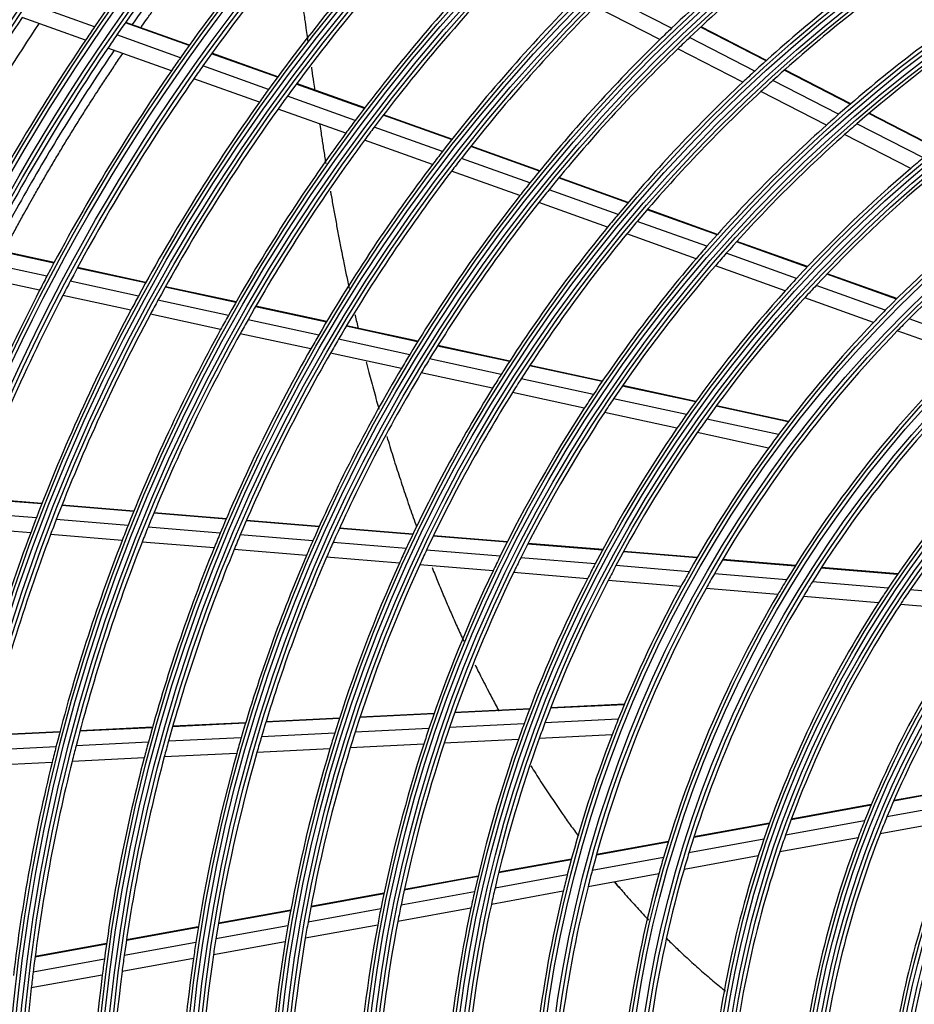
# Model space of a CAD drawing. Units: feet. Extents: x 0 to 8609, y 0 to 6140.
# Drawn here: x 1869 to 1986, y 2939 to 3067 of the extents above; entities that cross this region are included whole.
import ezdxf

# ---------------------------------------------------------------- set-up
doc = ezdxf.new("R2010")
doc.units = ezdxf.units.FT
doc.header["$MEASUREMENT"] = 0
doc.layers.add('LG-DIMENSION', color=7, linetype='Continuous')
doc.layers.add('LG-Product', color=3, linetype='Continuous')
doc.styles.add('LG-TEXT', font='arial.ttf')
doc.dimstyles.get("Standard").update_dxf_attribs({"dimtxt": 50, "dimasz": 45, "dimexe": 5, "dimexo": 0.0625, "dimgap": 15, "dimtad": 2, "dimtoh": 1, "dimdec": 5, "dimlfac": 0.03937, "dimzin": 0, "dimdsep": 46, "dimlunit": 5, "dimtxsty": 'LG-TEXT', "dimcen": 0.09, "dimadec": 0, "dimazin": 0, "dimtfac": 1, "dimtdec": 5, "dimtix": 1, "dimtofl": 0, "dimtmove": 0, "dimatfit": 2, "dimfxl": 0.18, "dimtolj": 1, "dimtzin": 0, "dimarcsym": 0})

# ---------------------------------------------------------------- blocks, each defined once
blk = doc.blocks.new('*D1')
at = {"layer": 'Defpoints', "color": 0, "transparency": 16777216}
for p in [(1871.79, 3931.54), (1578.27, 2551.54), (1922.25, 2551.54)]:
    blk.add_point(p, dxfattribs=at)
at = {"layer": 'LG-DIMENSION', "color": 0, "lineweight": -2, "transparency": 16777216}
for p, q in [((1871.73, 3931.54), (1573.27, 3931.54)), ((1578.27, 3886.54), (1578.27, 2596.54)), ((1922.19, 2551.54), (1573.27, 2551.54))]:
    blk.add_line(p, q, dxfattribs=at)
at = {"layer": 'LG-DIMENSION', "color": 0, "transparency": 16777216}
for points in [[(1570.77, 3886.54), (1585.77, 3886.54), (1578.27, 3931.54)], [(1570.77, 2596.54), (1585.77, 2596.54), (1578.27, 2551.54)]]:
    blk.add_solid(points, dxfattribs=at)
at = {"layer": 'LG-DIMENSION', "color": 0, "transparency": 16777216, "insert": (1503.86, 3241.54), "char_height": 50, "attachment_point": 5, "rotation": 90, "style": 'LG-TEXT'}
blk.add_mtext('\\A1;54{\\H1x;\\S11/32;}', dxfattribs=at)

msp = doc.modelspace()

# ---------------------------------------------------------------- linework, layer by layer
at = {"layer": 'LG-Product'}
for p, q in [((1954.335843, 3066.006901), (1945.888575, 3070.348907)), ((1879.073992, 3066.189367), (1870.805499, 3069.150527)), ((1952.817526, 3064.538594), (1944.397876, 3068.866404)), ((1877.909531, 3064.482005), (1869.65715, 3067.437395)), ((1891.416178, 3063.755428), (1883.105192, 3066.731806)), ((1891.45662, 3063.811671), (1883.144897, 3066.788313)), ((1966.670104, 3061.769307), (1958.13543, 3066.15624)), ((1966.722902, 3061.817035), (1958.18729, 3066.204451)), ((1890.290544, 3062.17243), (1881.996595, 3065.142708)), ((1965.193869, 3060.425734), (1956.689764, 3064.796955)), ((1889.102393, 3060.473552), (1880.826173, 3063.43748)), ((1963.635919, 3058.977799), (1955.163274, 3063.332849)), ((1902.942931, 3059.6274), (1894.354994, 3062.702962)), ((1902.984208, 3059.683345), (1894.395604, 3062.759145)), ((1901.791267, 3058.053725), (1893.222783, 3061.12232)), ((1977.658789, 3056.120979), (1969.050601, 3060.5457)), ((1977.713265, 3056.167844), (1969.103854, 3060.593194)), ((1900.576327, 3056.36444), (1892.028057, 3059.425796)), ((1976.138196, 3054.800207), (1967.565129, 3059.206875)), ((1914.273072, 3055.569785), (1905.401776, 3058.746824)), ((1914.315442, 3055.625337), (1905.443175, 3058.802725)), ((1974.534673, 3053.375697), (1965.997823, 3057.76375)), ((1913.0932, 3054.006211), (1904.244098, 3057.175303)), ((1911.84907, 3052.327381), (1903.023079, 3055.488195)), ((1925.659959, 3051.491847), (1916.743527, 3054.685051)), ((1925.7034, 3051.547016), (1916.786035, 3054.740554)), ((1988.760927, 3050.414335), (1980.061843, 3054.885778)), ((1988.817432, 3050.460158), (1980.116818, 3054.932387)), ((1924.448402, 3049.939621), (1915.556888, 3053.123901)), ((1987.188658, 3049.120125), (1978.530644, 3053.570457)), ((1923.171592, 3048.272493), (1914.305971, 3051.447501)), ((1985.532087, 3047.722883), (1976.916288, 3052.151516)), ((1937.114003, 3047.389858), (1928.144059, 3050.602226)), ((1937.158812, 3047.444538), (1928.187796, 3050.65729)), ((1935.866628, 3045.85046), (1926.924882, 3049.052729)), ((1934.552953, 3044.196534), (1925.640442, 3047.388335)), ((1948.648484, 3043.259063), (1939.614216, 3046.494467)), ((1948.694684, 3043.313244), (1939.659325, 3046.549039)), ((1947.36025, 3041.734297), (1938.35834, 3044.958113)), ((1946.004622, 3040.095397), (1937.036014, 3043.307286)), ((1960.280415, 3039.093369), (1951.168329, 3042.356641)), ((1960.32838, 3039.146918), (1951.214832, 3042.410714)), ((1958.945226, 3037.585419), (1949.870317, 3040.835377)), ((1957.541357, 3035.963794), (1948.504785, 3039.200024)), ((1873.779125, 3035.405584), (1865.150746, 3037.271697)), ((1873.811776, 3035.466648), (1865.182739, 3037.332903)), ((1972.032439, 3034.884666), (1962.824136, 3038.182396)), ((1972.082479, 3034.937472), (1962.872557, 3038.235782)), ((1970.642549, 3033.396306), (1961.47772, 3036.678467)), ((1872.869744, 3033.689205), (1864.259052, 3035.551493)), ((1885.746081, 3032.817415), (1876.830174, 3034.745714)), ((1885.779597, 3032.878292), (1876.863024, 3034.806735)), ((1969.182527, 3031.794791), (1960.062384, 3035.060949)), ((1871.913506, 3031.849776), (1863.321221, 3033.708083)), ((1983.674732, 3030.71526), (1974.606186, 3033.96294)), ((1983.726919, 3030.767298), (1974.656647, 3034.015596)), ((1884.809676, 3031.106881), (1875.913965, 3033.030812)), ((1897.508916, 3030.273393), (1888.298829, 3032.265317)), ((1897.543567, 3030.334025), (1888.33258, 3032.326142)), ((1982.221412, 3029.249616), (1973.202901, 3032.479378)), ((1883.825625, 3029.273467), (1874.9509, 3031.19286)), ((1980.696618, 3027.671298), (1971.729418, 3030.882684)), ((1896.543226, 3028.569193), (1887.35618, 3030.556133)), ((1909.330665, 3027.71663), (1900.073717, 3029.718688)), ((1909.366533, 3027.776998), (1900.108617, 3029.779265)), ((1895.52887, 3026.742333), (1886.365818, 3028.724084)), ((1908.332079, 3026.019544), (1899.101001, 3028.016007)), ((1921.222135, 3025.144787), (1911.909631, 3027.158861)), ((1921.259329, 3025.204868), (1911.945786, 3027.219167)), ((1994.234775, 3024.947321), (1985.336191, 3028.134134)), ((1907.283796, 3024.200022), (1898.0796, 3026.190671)), ((1992.630479, 3023.397475), (1983.792115, 3026.562721)), ((1920.186363, 3023.455743), (1910.903135, 3025.463485)), ((1933.197114, 3022.554883), (1923.81783, 3024.5834)), ((1933.235761, 3022.61465), (1923.855445, 3024.64339)), ((1919.099808, 3021.644499), (1909.84693, 3023.645676)), ((1932.118923, 3020.875014), (1922.773233, 3022.896265)), ((1945.273264, 3019.943099), (1935.813191, 3021.989088)), ((1945.313754, 3020.002467), (1935.852336, 3022.048747)), ((1930.988812, 3019.073189), (1921.677696, 3021.086963)), ((1944.146325, 3018.273773), (1934.724849, 3020.311414)), ((1957.474094, 3017.304349), (1947.914129, 3019.371942)), ((1957.516814, 3017.363235), (1947.955168, 3019.431192)), ((1942.966131, 3016.48278), (1933.584455, 3018.511813)), ((1956.290365, 3015.647305), (1946.775534, 3017.705137)), ((1969.561002, 3014.690238), (1960.146132, 3016.726451)), ((1969.60595, 3014.748642), (1960.189288, 3016.785242)), ((1955.051873, 3013.86892), (1945.583435, 3015.916719)), ((1968.31142, 3013.047436), (1958.948496, 3015.072414)), ((1967.005683, 3011.283595), (1957.696029, 3013.297052)), ((1872.195758, 3003.992155), (1863.104435, 3004.740197)), ((1872.221149, 3004.056876), (1863.129119, 3004.804977)), ((1884.216571, 3003.069881), (1874.82425, 3003.84269)), ((1871.490634, 3002.174029), (1862.419903, 3002.920377)), ((1884.190022, 3003.005255), (1874.79873, 3003.77798)), ((1896.244359, 3002.013413), (1886.805285, 3002.790069)), ((1896.272041, 3002.077946), (1886.831979, 3002.854683)), ((1883.455036, 3001.189586), (1874.087239, 3001.960378)), ((1908.369789, 3001.015721), (1898.874065, 3001.797038)), ((1908.398918, 3001.080135), (1898.902061, 3001.861545)), ((1870.75431, 3000.227855), (1861.704978, 3000.972443)), ((1882.687812, 2999.245956), (1873.34448, 3000.014734)), ((1895.47583, 3000.200504), (1886.063135, 3000.974989)), ((1907.563342, 2999.205932), (1898.097471, 2999.984793)), ((1920.58037, 3000.011023), (1911.016553, 3000.797943)), ((1920.610972, 3000.075315), (1911.046001, 3000.86233)), ((1894.67401, 2998.25972), (1885.288726, 2999.03195)), ((1919.73067, 2998.204793), (1910.201108, 2998.988894)), ((1932.894113, 2998.997836), (1923.247917, 2999.791534)), ((1932.926584, 2999.061975), (1923.27884, 2999.855801)), ((1945.33499, 2997.974189), (1935.586936, 2998.776268)), ((1945.369657, 2998.038147), (1935.61989, 2998.840367)), ((1906.722497, 2997.268359), (1897.287573, 2998.044673)), ((1931.994706, 2997.195696), (1922.387866, 2997.986156)), ((1957.659703, 2996.9601), (1948.059599, 2997.750006)), ((1957.696643, 2997.023871), (1948.094711, 2997.813927)), ((1918.845412, 2996.270874), (1909.351104, 2997.052074)), ((1944.377675, 2996.176814), (1934.675644, 2996.975106)), ((1970.459739, 2995.906901), (1960.977098, 2996.687141)), ((1970.499839, 2995.970412), (1961.01492, 2996.75084)), ((1931.05838, 2995.265979), (1921.492124, 2996.0531)), ((1943.381904, 2994.251988), (1933.727179, 2995.046388)), ((1956.635239, 2995.168249), (1947.088103, 2995.953797)), ((1969.352773, 2994.121839), (1959.932593, 2994.89694)), ((1983.815474, 2994.807978), (1973.839858, 2995.628781)), ((1983.859308, 2994.871182), (1973.880838, 2995.69222)), ((1955.5709, 2993.249066), (1946.078083, 2994.030144)), ((1982.603964, 2993.031518), (1972.708301, 2993.845743)), ((1968.204272, 2992.20958), (1958.847841, 2992.979436)), ((1995.915779, 2991.936209), (1985.465059, 2992.796104)), ((1981.349307, 2991.127994), (1971.534915, 2991.935531)), ((1994.528773, 2990.043575), (1984.184419, 2990.894718)), ((1935.822829, 2977.22493), (1926.053479, 2976.747771)), ((1935.848852, 2977.292866), (1926.077785, 2976.815623)), ((1948.174467, 2977.828214), (1938.55339, 2977.358297)), ((1948.202768, 2977.896262), (1938.579859, 2977.426255)), ((1911.014129, 2976.013212), (1901.429417, 2975.545071)), ((1911.035989, 2976.080945), (1901.450224, 2975.612753)), ((1923.354773, 2976.61596), (1913.687503, 2976.143786)), ((1923.378518, 2976.683784), (1913.709874, 2976.211544)), ((1947.392652, 2975.917974), (1937.824658, 2975.45065)), ((1874.562056, 2974.299468), (1865.149328, 2973.839728)), ((1886.624951, 2974.821985), (1877.165255, 2974.35995)), ((1886.643972, 2974.889579), (1877.183287, 2974.427496)), ((1898.776871, 2975.415514), (1889.260402, 2974.950707)), ((1898.797247, 2975.483175), (1889.279716, 2975.018315)), ((1922.698287, 2974.711841), (1913.070459, 2974.241594)), ((1935.108309, 2975.317977), (1925.385082, 2974.84307)), ((1874.544279, 2974.231935), (1865.132471, 2973.772239)), ((1898.213548, 2973.515946), (1888.726997, 2973.052599)), ((1910.407458, 2974.111527), (1900.857077, 2973.645062)), ((1934.372297, 2973.279644), (1924.696479, 2972.807053)), ((1946.587922, 2973.876285), (1937.074366, 2973.41162)), ((1874.052574, 2972.335865), (1864.66431, 2971.877319)), ((1886.099629, 2972.924272), (1876.66637, 2972.463529)), ((1909.782201, 2972.078603), (1900.267151, 2971.613865)), ((1922.02185, 2972.676418), (1912.434695, 2972.208158)), ((1885.557992, 2970.895433), (1876.152204, 2970.436031)), ((1897.632801, 2971.485197), (1888.177265, 2971.023365)), ((1873.545607, 2970.308719), (1864.181864, 2969.851371)), ((1994.15184, 2967.229049), (1983.30733, 2965.259002)), ((1994.189031, 2967.303481), (1983.339321, 2965.332489)), ((1980.360295, 2964.723635), (1969.939205, 2962.830507)), ((1980.391196, 2964.796924), (1969.966096, 2962.903068)), ((1993.138572, 2965.144548), (1982.433999, 2963.199922)), ((1992.115292, 2962.925922), (1981.550748, 2961.006734)), ((1967.089137, 2962.312755), (1957.240992, 2960.523711)), ((1967.115119, 2962.385151), (1957.264157, 2960.595594)), ((1979.520403, 2962.670629), (1969.203226, 2960.796379)), ((1966.37869, 2960.283265), (1956.609477, 2958.508559)), ((1978.670508, 2960.483501), (1968.458337, 2958.628326)), ((1953.904065, 2959.917514), (1944.542597, 2958.216881)), ((1953.926362, 2959.98924), (1944.562643, 2958.288198)), ((1941.267592, 2957.621933), (1931.790161, 2955.900234)), ((1941.286768, 2957.693093), (1931.807533, 2955.971065)), ((1953.296826, 2957.906773), (1943.997021, 2956.217341)), ((1965.659453, 2958.119872), (1955.970472, 2956.359742)), ((1929.100368, 2955.411598), (1919.476878, 2953.663365)), ((1929.117301, 2955.482349), (1919.492119, 2953.733809)), ((1940.741801, 2955.625988), (1931.316661, 2953.913788)), ((1952.682389, 2955.762419), (1943.445518, 2954.08442)), ((1916.818464, 2953.180429), (1907.29553, 2951.450464)), ((1916.833229, 2953.250787), (1907.308767, 2951.520544)), ((1928.640868, 2953.427695), (1919.062812, 2951.687716)), ((1940.21045, 2953.496728), (1930.838935, 2951.794269)), ((1916.416132, 2951.206912), (1906.932051, 2949.484004)), ((1928.177209, 2951.310732), (1918.645854, 2949.579237)), ((1904.66207, 2950.972061), (1895.220462, 2949.256869)), ((1904.674989, 2951.042084), (1895.232242, 2949.326685)), ((1892.607519, 2948.782194), (1883.233135, 2947.079214)), ((1892.618985, 2948.851952), (1883.243481, 2947.148769)), ((1904.30881, 2949.007458), (1894.901019, 2947.29841)), ((1916.011158, 2949.10061), (1906.567142, 2947.38498)), ((1880.637031, 2946.607598), (1871.318573, 2944.914778)), ((1880.647068, 2946.677097), (1871.327634, 2944.9841)), ((1892.296959, 2946.825348), (1882.952046, 2945.127723)), ((1903.954251, 2946.910315), (1894.581264, 2945.207589)), ((1880.363905, 2944.657553), (1871.071488, 2942.969464)), ((1891.986246, 2944.73617), (1882.671885, 2943.044094)), ((1880.091719, 2942.575373), (1870.826362, 2940.8922))]:
    msp.add_line(p, q, dxfattribs=at)
for radius in [277.804748, 277.308609, 276.191391, 275.695252, 266.304748, 265.808609, 264.691391, 264.195252, 254.804748, 254.308609, 253.191391, 252.695252, 243.054748, 242.558609, 241.941391, 241.445252, 231.554748, 231.058609, 230.441391, 229.945252, 220.054748, 219.558609, 218.941391, 218.445252, 208.554748, 208.058609, 207.441391, 206.945252, 197.054748, 196.558609, 195.941391, 195.445252, 185.554748, 185.058609, 184.441391, 183.945252, 174.054748, 173.558609, 172.941391, 172.445252, 162.804748, 162.308609, 161.191391, 160.695252, 151.304748, 150.808609, 149.691391, 149.195252, 139.554748, 139.058609, 138.441391, 137.945252, 128.054748, 127.558609, 126.941391, 126.445252, 116.554748, 116.058609, 115.441391, 114.945252]:
    msp.add_circle((2098.865167, 2915.035796), radius, dxfattribs=at)
for radius, start, end in [(287.941391, 97.43986926, 173.34287957), (288.558609, 98.32593737, 172.36438557), (287.445252, 98.29348072, 171.70651928), (289.054748, 100.2527023, 169.7472977), (299.441391, 132.7180118, 162.76775266), (311.558609, 135.0793212, 156.63041601), (310.941391, 134.96579147, 156.89503339), (300.058609, 132.84549805, 162.39175074), (312.054748, 135.29839729, 155.71405384), (310.445252, 135.00367537, 156.38099144), (298.945252, 132.75518559, 162.07792644), (300.554748, 133.0860141, 161.152309), (266.75, 138.42703543, 145.48313355), (263.75, 138.26001654, 145.3107171), (255.25, 137.76472854, 144.799372), (252.25, 137.58166288, 144.61035171), (209, 126.83020927, 133.75117463), (243.5, 137.02095888, 144.03134124), (241, 136.85298055, 143.85785805), (206.5, 126.59841599, 133.51154639), (232, 136.21699686, 143.2009435), (197.5, 125.71241579, 132.59538666), (229.5, 136.03108953, 143.00889055), (195, 125.45087059, 132.32487227), (220.5, 135.32524758, 142.27959876), (218, 135.11832438, 142.06576513), (186, 124.44704787, 131.28633123), (275.25, 146.3798607, 153.45055065), (183.5, 124.14946422, 130.97836241), (273, 146.26067527, 152.90937092), (266.75, 145.48313355, 145.92703543), (209, 133.75117463, 134.33020927), (266.75, 145.92703543, 152.98313355), (263.75, 145.3107171, 145.76001654), (209, 134.33020927, 141.25117463), (206.5, 133.51154639, 134.09841599), (263.75, 145.76001654, 152.8107171), (206.5, 134.09841599, 141.01154639), (255.25, 144.799372, 145.26472855), (255.25, 145.26472855, 152.299372), (252.25, 144.61035171, 145.08166288), (197.5, 132.59538666, 133.21241579), (252.25, 145.08166288, 152.11035171), (195, 132.32487227, 132.95087059), (243.5, 144.03134124, 144.52095888), (197.5, 133.21241579, 140.09538666), (195, 132.95087059, 139.82487227), (241, 143.85785805, 144.35298055), (243.5, 144.52095888, 151.53134124), (241, 144.35298055, 151.35785805), (232, 143.2009435, 143.71699686), (186, 131.28633123, 131.94704787), (229.5, 143.00889055, 143.53108953), (186, 131.94704787, 138.78633123), (183.5, 130.97836241, 131.64946422), (232, 143.71699686, 150.7009435), (229.5, 143.53108953, 150.50889055), (183.5, 131.64946422, 138.47836241), (160.25, 120.89656462, 135.10887353), (220.5, 142.27959876, 142.82524758), (218, 142.06576513, 142.61832438), (174.5, 129.79032762, 130.50189783), (220.5, 142.82524758, 149.77959876), (174.5, 130.50189783, 137.29032762), (218, 142.61832438, 149.56576513), (172, 130.16002254, 136.93626204), (209, 141.25117463, 141.83020927), (206.5, 141.01154639, 141.59841599), (209, 141.83020927, 148.75117463), (206.5, 141.59841599, 148.51154639), (197.5, 140.09538666, 140.71241579), (163.25, 128.87328397, 135.60305515), (197.5, 140.71241579, 147.59538666), (195, 139.82487227, 140.45087059), (195, 140.45087059, 147.32487227), (186, 138.78633123, 139.44704787), (186, 139.44704787, 146.28633123), (183.5, 138.47836241, 139.14946422), (183.5, 139.14946422, 145.97836241), (255.25, 152.299372, 152.76472855), (174.5, 137.29032762, 138.00189783), (252.25, 152.11035171, 152.58166288), (172, 136.93626204, 137.66002254), (255.25, 152.76472855, 159.799372), (252.25, 152.58166288, 159.61035171), (243.5, 151.53134124, 152.02095888), (174.5, 138.00189783, 144.79032762), (172, 137.66002254, 144.43626204), (241, 151.35785805, 151.85298055), (243.5, 152.02095888, 159.03134124), (241, 151.85298055, 158.85785805), (232, 150.7009435, 151.21699686), (163.25, 135.60305515, 136.37328397), (229.5, 150.50889055, 151.03108953), (163.25, 136.37328397, 143.10305515), (160.25, 135.10887353, 135.89656462), (232, 151.21699686, 158.2009435), (229.5, 151.03108953, 158.00889055), (220.5, 149.77959876, 150.32524758), (160.25, 135.89656462, 150.10887353), (218, 149.56576513, 150.11832438), (220.5, 150.32524758, 157.27959876), (218, 150.11832438, 157.06576513), (209, 148.75117463, 149.33020927), (151.75, 134.43212632, 148.58989999), (206.5, 148.51154639, 149.09841599), (148.75, 133.87057468, 148.00705958), (209, 149.33020927, 156.25117463), (206.5, 149.09841599, 156.01154639), (197.5, 147.59538666, 148.21241579), (195, 147.32487227, 147.95087059), (197.5, 148.21241579, 155.09538666), (195, 147.95087059, 154.82487227), (186, 146.28633123, 146.94704787), (140, 132.07670994, 146.14367144), (137.5, 131.51619548, 145.5609299), (183.5, 145.97836241, 146.64946422), (186, 146.94704787, 153.78633123), (183.5, 146.64946422, 153.47836241), (174.5, 144.79032762, 145.50189783), (172, 144.43626204, 145.16002254), (174.5, 145.50189783, 152.29032762), (172, 145.16002254, 151.93626204), (163.25, 143.10305515, 143.87328397), (163.25, 143.87328397, 150.60305515), (243.5, 159.03134124, 159.52095888), (241, 158.85785805, 159.35298055), (243.5, 159.52095888, 166.53134124), (241, 159.35298055, 166.35785805), (232, 158.2009435, 158.71699686), (229.5, 158.00889055, 158.53108953), (220.5, 157.27959876, 157.82524758), (218, 157.06576513, 157.61832438), (232, 158.71699686, 165.7009435), (229.5, 158.53108953, 165.50889055), (209, 156.25117463, 156.83020927), (206.5, 156.01154639, 156.59841599), (220.5, 157.82524758, 164.77959876), (218, 157.61832438, 164.56576513), (197.5, 155.09538666, 155.71241579), (195, 154.82487227, 155.45087059), (209, 156.83020927, 163.75117463), (206.5, 156.59841599, 163.51154639), (197.5, 155.71241579, 162.59538666), (186, 153.78633123, 154.44704787), (183.5, 153.47836241, 154.14946422), (174.5, 152.29032762, 153.00189783), (195, 155.45087059, 162.32487227), (186, 154.44704787, 161.28633123), (183.5, 154.14946422, 160.97836241), (172, 151.93626204, 152.66002254), (163.25, 150.60305515, 151.37328397), (160.25, 150.10887353, 150.89656462), (174.5, 153.00189783, 159.79032762), (172, 152.66002254, 159.43626204), (151.75, 148.58989999, 149.43212632), (148.75, 148.00705958, 148.87057468), (160.25, 150.89656462, 165.10887353), (163.25, 151.37328397, 158.10305515), (140, 146.14367144, 147.07670994), (137.5, 145.5609299, 146.51619548), (151.75, 149.43212632, 163.58989999), (148.75, 148.87057468, 163.00705958), (140, 147.07670994, 161.14367144), (137.5, 146.51619548, 160.5609299), (128.5, 144.28751705, 158.24126143), (126, 143.60172711, 157.52656923), (163.25, 158.10305515, 158.87328397), (186, 161.28633123, 161.94704787), (183.5, 160.97836241, 161.64946422), (174.5, 159.79032762, 160.50189783), (172, 159.43626204, 160.16002254), (218, 164.56576513, 165.11832438), (209, 163.75117463, 164.33020927), (206.5, 163.51154639, 164.09841599), (197.5, 162.59538666, 163.21241579), (195, 162.32487227, 162.95087059), (174.5, 160.50189783, 167.29032762), (172, 160.16002254, 166.93626204), (163.25, 158.87328397, 165.60305515), (232, 165.7009435, 166.21699686), (229.5, 165.50889055, 166.03108953), (220.5, 164.77959876, 165.32524758), (197.5, 163.21241579, 170.09538666), (195, 162.95087059, 169.82487227), (186, 161.94704787, 168.78633123), (183.5, 161.64946422, 168.47836241), (220.5, 165.32524758, 172.27959876), (218, 165.11832438, 172.06576513), (209, 164.33020927, 171.25117463), (206.5, 164.09841599, 171.01154639), (232, 166.21699686, 173.2009435), (229.5, 166.03108953, 173.00889055), (126, 157.52656923, 158.60172711), (117, 155.838043, 169.64155031), (128.5, 158.24126143, 159.28751705), (140, 161.14367144, 162.07670994), (137.5, 160.5609299, 161.51619548), (128.5, 159.28751705, 173.24126143), (126, 158.60172711, 172.52656923), (151.75, 163.58989999, 164.43212632), (148.75, 163.00705958, 163.87057468), (140, 162.07670994, 176.14367144), (137.5, 161.51619548, 175.5609299), (148.75, 163.87057468, 178.00705958), (163.25, 165.60305515, 166.37328397), (160.25, 165.10887353, 165.89656462), (151.75, 164.43212632, 178.58989999), (172, 166.93626204, 167.66002254), (160.25, 165.89656462, 180.10887353), (174.5, 167.29032762, 168.00189783), (163.25, 166.37328397, 173.10305515), (186, 168.78633123, 169.44704787), (183.5, 168.47836241, 169.14946422), (174.5, 168.00189783, 174.79032762), (172, 167.66002254, 174.43626204), (197.5, 170.09538666, 170.71241579), (195, 169.82487227, 170.45087059), (186, 169.44704787, 176.28633123), (183.5, 169.14946422, 175.97836241), (195, 170.45087059, 177.32487227), (209, 171.25117463, 171.83020927), (206.5, 171.01154639, 171.59841599), (197.5, 170.71241579, 177.59538666), (218, 172.06576513, 172.61832438), (206.5, 171.59841599, 178.51154639), (220.5, 172.27959876, 172.82524758), (209, 171.83020927, 178.75117463), (229.5, 173.00889055, 173.53108953), (220.5, 172.82524758, 179.77959876), (218, 172.61832438, 179.56576513), (229.5, 173.53108953, 180.50889055)]:
    msp.add_arc((2098.865167, 2915.035796), radius, start, end, dxfattribs=at)
for points, knots in [([(1901.88847, 3085.372991), (1901.631486, 3085.593916), (1901.206589, 3085.793213), (1900.692971, 3085.807464), (1900.184696, 3085.707092), (1899.643332, 3085.477728), (1898.869676, 3085.003263), (1896.030189, 3082.523899), (1892.133207, 3077.43952), (1887.56145, 3071.514751), (1884.911443, 3067.830744), (1883.97427, 3066.499922)], [0, 0, 0, 0, 0.0631305593, 0.0941598467, 0.1200592799, 0.1436091669, 0.1667868195, 0.2174085767, 0.5255720676, 0.8297788295, 1, 1, 1, 1]), ([(1885.107729, 3066.088003), (1885.158629, 3066.15999), (1885.478091, 3066.611319), (1886.05886, 3067.426331), (1886.791455, 3068.442916), (1887.514281, 3069.436574), (1888.154735, 3070.308963), (1888.898505, 3071.312535), (1889.536466, 3072.165562), (1890.296616, 3073.172521), (1890.945591, 3074.02424), (1891.606837, 3074.884277), (1892.185456, 3075.631262), (1892.749949, 3076.354628), (1893.32499, 3077.086258), (1893.913263, 3077.829179), (1894.390874, 3078.427873), (1894.869457, 3079.024695), (1895.373912, 3079.650238), (1895.856041, 3080.243681), (1896.344068, 3080.841201), (1896.726285, 3081.306706), (1897.177785, 3081.853596), (1897.555264, 3082.308758), (1897.929214, 3082.757379), (1898.293405, 3083.192437), (1898.597852, 3083.554685), (1898.902018, 3083.915162), (1899.178601, 3084.241977), (1899.43685, 3084.546059), (1899.668767, 3084.818275), (1899.848366, 3085.028652), (1900.006917, 3085.213958), (1900.143397, 3085.373195), (1900.276021, 3085.527732), (1900.38935, 3085.659545), (1900.475855, 3085.760046), (1900.495212, 3085.782529), (1900.495258, 3085.782549)], [0, 0, 0, 0, 0.0092255835, 0.0579521942, 0.1066788048, 0.1391632119, 0.1878898226, 0.2203742297, 0.2691008403, 0.3015852474, 0.3503118581, 0.3827962652, 0.4152806723, 0.4477650793, 0.4802494864, 0.5127338935, 0.5452183006, 0.5614605042, 0.5939449113, 0.6264293184, 0.6426715219, 0.675155929, 0.6913981326, 0.7157614379, 0.7401247432, 0.7563669468, 0.7807302521, 0.7969724556, 0.8132146592, 0.8375779645, 0.8538201681, 0.8700623716, 0.8863045752, 0.9025467787, 0.9187889823, 0.9431522876, 0.9675155929, 1, 1, 1, 1]), ([(1905.143494, 3075.905317), (1905.154643, 3075.84305), (1905.236155, 3075.385472), (1905.366327, 3074.62819), (1905.527987, 3073.643953), (1905.666212, 3072.775605), (1905.825154, 3071.749205), (1905.984958, 3070.685869), (1906.167036, 3069.4453), (1906.326821, 3068.335434), (1906.510513, 3067.041891), (1906.672564, 3065.889142), (1906.810972, 3064.89945), (1906.879635, 3064.407955), (1906.901103, 3064.254252)], [0, 0, 0, 0, 0.0187362643, 0.136930741, 0.2157270589, 0.2945233767, 0.3733196945, 0.4915141713, 0.5703104891, 0.6885049658, 0.7673012836, 0.8854957604, 0.9642920782, 1, 1, 1, 1]), ([(1881.650468, 3063.143811), (1879.917469, 3060.600428), (1876.315074, 3055.122691), (1871.088022, 3046.475017), (1867.698685, 3040.32539), (1866.048534, 3037.182862)], [0, 0, 0, 0, 0.3036207243, 0.6475276763, 1, 1, 1, 1]), ([(1867.225656, 3036.929134), (1867.502256, 3037.454336), (1868.067688, 3038.519191), (1868.929514, 3040.115484), (1869.7379, 3041.588077), (1870.483338, 3042.926475), (1871.234289, 3044.258203), (1872.068724, 3045.717082), (1872.995481, 3047.311216), (1873.927899, 3048.889494), (1874.877747, 3050.471811), (1875.675492, 3051.779732), (1876.481011, 3053.08496), (1877.29803, 3054.393233), (1878.198909, 3055.813448), (1879.036276, 3057.115754), (1879.869068, 3058.39597), (1880.638813, 3059.563463), (1881.48661, 3060.834636), (1882.151733, 3061.820516), (1882.636986, 3062.532166), (1882.778495, 3062.73904)], [0, 0, 0, 0, 0.0593406545, 0.1203907118, 0.1814407692, 0.2272283121, 0.2730158551, 0.3340659125, 0.3951159698, 0.4561660271, 0.5172160844, 0.5782661417, 0.6087911704, 0.6698412277, 0.730891285, 0.776678828, 0.822466371, 0.8835164283, 0.914041457, 0.9750915143, 1, 1, 1, 1]), ([(1907.364922, 3060.938773), (1907.382297, 3060.815282), (1907.474029, 3060.164003), (1907.613603, 3059.178821), (1907.740203, 3058.294704), (1907.789552, 3057.951745)], [0, 0, 0, 0, 0.1255550323, 0.6617003496, 1, 1, 1, 1]), ([(1908.439841, 3053.538538), (1908.442998, 3053.517668), (1908.502757, 3053.12277), (1908.649116, 3052.162961), (1908.884392, 3050.649612), (1909.097212, 3049.314685), (1909.220188, 3048.556646), (1909.250152, 3048.372743)], [0, 0, 0, 0, 0.0123046631, 0.232775742, 0.5634823603, 0.8941889787, 1, 1, 1, 1]), ([(1909.855083, 3044.765148), (1909.883275, 3044.601842), (1910.013041, 3043.85318), (1910.25141, 3042.502904), (1910.576806, 3040.714437), (1910.91193, 3038.927901), (1911.223434, 3037.317097), (1911.544344, 3035.700626), (1911.872999, 3034.087907), (1912.142327, 3032.807532), (1912.285612, 3032.138287), (1912.29781, 3032.081401)], [0, 0, 0, 0, 0.0396906176, 0.1817576098, 0.3238246021, 0.4658915943, 0.6079585865, 0.7026699146, 0.8447369068, 0.9868038991, 1, 1, 1, 1]), ([(1913.052883, 3028.663878), (1913.060273, 3028.631402), (1913.198464, 3028.024643), (1913.338455, 3027.419563), (1913.473666, 3026.843938)], [0, 0, 0, 0, 0.0535174666, 1, 1, 1, 1]), ([(1914.531013, 3022.509083), (1914.645982, 3022.054944), (1914.867941, 3021.188348), (1915.310979, 3019.496639), (1915.743857, 3017.895475), (1916.073233, 3016.713598), (1916.172417, 3016.360915)], [0, 0, 0, 0, 0.2222317917, 0.4242576015, 0.8283092211, 1, 1, 1, 1]), ([(1917.202863, 3012.806061), (1917.239169, 3012.684505), (1917.523617, 3011.735037), (1917.943587, 3010.365718), (1918.595284, 3008.305982), (1919.136183, 3006.648753), (1919.82979, 3004.588855), (1920.401982, 3002.941194), (1920.872495, 3001.627307), (1921.05347, 3001.128236), (1921.086337, 3001.037804)], [0, 0, 0, 0, 0.0308688978, 0.2410644459, 0.34616222, 0.5563577681, 0.6614555422, 0.8716510903, 0.9767488643, 1, 1, 1, 1]), ([(1923.107234, 2995.718863), (1923.17558, 2995.546648), (1923.485788, 2994.76832), (1924.045074, 2993.391908), (1924.802396, 2991.583516), (1925.572711, 2989.798509), (1926.387321, 2987.966273), (1926.95148, 2986.736325), (1927.247557, 2986.101126)], [0, 0, 0, 0, 0.0528885057, 0.2392795151, 0.4256705246, 0.612061534, 0.7984525435, 1, 1, 1, 1]), ([(1928.719409, 2983.024884), (1928.858962, 2982.740706), (1929.189856, 2982.071765), (1929.912243, 2980.636185), (1930.80104, 2978.921521), (1931.51903, 2977.583299), (1931.837594, 2976.998646), (1931.850238, 2976.975456)], [0, 0, 0, 0, 0.1390511113, 0.3277743609, 0.7052208601, 0.9883057345, 1, 1, 1, 1]), ([(1935.987008, 2969.859557), (1936.197083, 2969.520519), (1936.854362, 2968.469595), (1937.742108, 2967.091587), (1938.89403, 2965.355781), (1939.944594, 2963.819358), (1941.13164, 2962.142725), (1941.848479, 2961.160492), (1942.208565, 2960.674494)], [0, 0, 0, 0, 0.1062656848, 0.3301980005, 0.4421641584, 0.6660964741, 0.8340457109, 1, 1, 1, 1]), ([(1946.936652, 2954.688334), (1947.377572, 2954.165355), (1948.082121, 2953.344457), (1949.309853, 2951.953805), (1950.340368, 2950.821958), (1951.108963, 2950.004398), (1951.344709, 2949.756022)], [0, 0, 0, 0, 0.3064487617, 0.4851639837, 0.8425944279, 1, 1, 1, 1]), ([(1953.671983, 2947.378241), (1953.879004, 2947.173187), (1954.497654, 2946.565434), (1955.666899, 2945.444605), (1956.925573, 2944.286806), (1958.332368, 2943.03506), (1959.463698, 2942.062272), (1960.578478, 2941.13768), (1961.128368, 2940.692146), (1961.39201, 2940.480887)], [0, 0, 0, 0, 0.0824497087, 0.2459807679, 0.4640221803, 0.5730428864, 0.7910842988, 0.9001050049, 1, 1, 1, 1])]:
    msp.add_open_spline(points, degree=3, knots=knots, dxfattribs=at)
msp.add_open_spline([(1947.662814, 2953.848999), (1947.428307, 2954.124515), (1947.195073, 2954.401493), (1946.963108, 2954.679944)], degree=3, dxfattribs=at)

# ---------------------------------------------------------------- dimensions: what is measured, and where the dimension line sits
at = {"layer": 'LG-DIMENSION'}
dim = msp.add_linear_dim(base=(1578.265177, 2551.535796), p1=(1871.788991, 3931.535796), p2=(1922.252661, 2551.535796), angle=90, dimstyle='Standard', dxfattribs=at)
dim.commit()
dim.dimension.update_dxf_attribs({"geometry": '*D1', "text_midpoint": (1503.857492, 3241.535796)})

doc.saveas('drawing.dxf')
